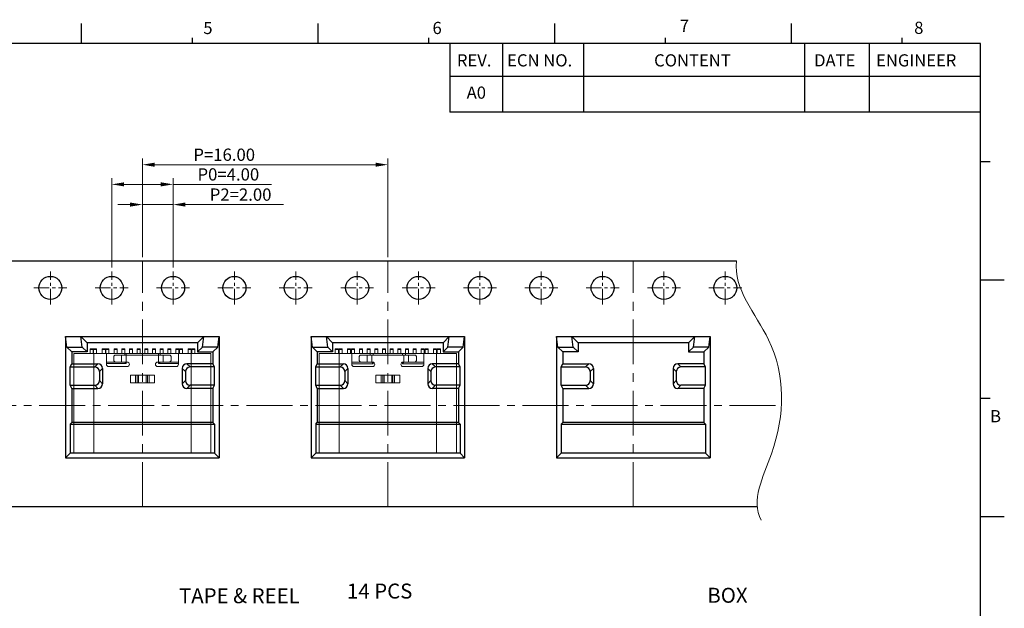
# Model space of a CAD drawing. Units: millimetres. Extents: x -1424 to 93, y -741 to -320.
# Drawn here: x -1268 to -1236, y -716 to -697 of the extents above; entities that cross this region are included whole.
import ezdxf

# ---------------------------------------------------------------- set-up
doc = ezdxf.new("R2010")
doc.units = ezdxf.units.MM
doc.header["$LTSCALE"] = 2
doc.linetypes.add('CENTER', pattern=[2, 1.25, -0.25, 0.25, -0.25])
doc.linetypes.add('CENTER2', pattern=[1.125, 0.75, -0.125, 0.125, -0.125])
doc.layers.get('0').update_dxf_attribs({"linetype": 'CONTINUOUS'})
doc.layers.get('Defpoints').update_dxf_attribs({"linetype": 'CONTINUOUS'})
doc.layers.add('CEN', color=1, linetype='CENTER', lineweight=9)
doc.layers.add('DIM', color=3, linetype='CONTINUOUS', lineweight=9)
doc.layers.add('Text', color=2, linetype='CONTINUOUS')
doc.styles.add('CH2', font='txt')
doc.styles.add('ROMANS', font='simplex.shx', dxfattribs={"oblique": 10, "bigfont": 'chineset.shx'})
doc.styles.add('SIMPLEX', font='SIMPLEX')
doc.dimstyles.new('DX0.20', dxfattribs={"dimscale": 0.2, "dimtxt": 2, "dimasz": 2, "dimexe": 1, "dimexo": 0.65, "dimtad": 1, "dimzin": 1, "dimdsep": 46, "dimtxsty": 'ROMANS', "dimcen": 0.5, "dimclrd": 3, "dimclre": 3, "dimclrt": 3, "dimadec": 1, "dimazin": 0, "dimtfac": 1, "dimtmove": 0, "dimatfit": 3, "dimfxl": 0, "dimlwd": -1, "dimlwe": -1, "dimarcsym": 0})

# ---------------------------------------------------------------- blocks, each defined once
blk = doc.blocks.new('*D62')
at = {"layer": 'Defpoints', "color": 0}
for p in [(-1262.809, -702.224), (-1264.809, -705.057), (-1262.809, -705.057)]:
    blk.add_point(p, dxfattribs=at)
at = {"layer": 'DIM', "color": 3}
for p, q in [((-1264.809, -704.927), (-1264.809, -702.024)), ((-1262.809, -704.927), (-1262.809, -702.024)), ((-1264.409, -702.224), (-1263.209, -702.224)), ((-1262.809, -702.224), (-1259.606, -702.224))]:
    blk.add_line(p, q, dxfattribs=at)
for points in [[(-1264.409, -702.157), (-1264.409, -702.29), (-1264.809, -702.224)], [(-1263.209, -702.29), (-1263.209, -702.157), (-1262.809, -702.224)]]:
    blk.add_solid(points, dxfattribs=at)
at = {"layer": 'DIM', "color": 3, "insert": (-1261.008, -701.899), "char_height": 0.4, "attachment_point": 5, "style": 'SIMPLEX'}
blk.add_mtext('P0{\\Fromans,chineset|c134;=4.00}', dxfattribs=at)
blk = doc.blocks.new('*D63')
at = {"layer": 'Defpoints', "color": 0}
for p in [(-1262.809, -702.882), (-1263.809, -704.72), (-1262.809, -705.057)]:
    blk.add_point(p, dxfattribs=at)
at = {"layer": 'DIM', "color": 3}
for p, q in [((-1263.809, -704.59), (-1263.809, -702.682)), ((-1262.809, -704.927), (-1262.809, -702.682)), ((-1264.209, -702.882), (-1264.609, -702.882)), ((-1263.809, -702.882), (-1262.809, -702.882)), ((-1262.409, -702.882), (-1259.206, -702.882))]:
    blk.add_line(p, q, dxfattribs=at)
for points in [[(-1264.209, -702.949), (-1264.209, -702.815), (-1263.809, -702.882)], [(-1262.409, -702.815), (-1262.409, -702.949), (-1262.809, -702.882)]]:
    blk.add_solid(points, dxfattribs=at)
at = {"layer": 'DIM', "color": 3, "insert": (-1260.608, -702.557), "char_height": 0.4, "attachment_point": 5, "style": 'SIMPLEX'}
blk.add_mtext('P2{\\Fromans,chineset|c134;=2.00}', dxfattribs=at)
blk = doc.blocks.new('*D64')
at = {"layer": 'Defpoints', "color": 0}
for p in [(-1263.809, -701.583), (-1263.809, -704.72), (-1255.809, -704.72)]:
    blk.add_point(p, dxfattribs=at)
at = {"layer": 'DIM', "color": 3}
for p, q in [((-1263.809, -704.59), (-1263.809, -701.383)), ((-1255.809, -704.59), (-1255.809, -701.383)), ((-1256.209, -701.583), (-1263.409, -701.583))]:
    blk.add_line(p, q, dxfattribs=at)
for points in [[(-1263.409, -701.517), (-1263.409, -701.65), (-1263.809, -701.583)], [(-1256.209, -701.65), (-1256.209, -701.517), (-1255.809, -701.583)]]:
    blk.add_solid(points, dxfattribs=at)
at = {"layer": 'DIM', "color": 3, "insert": (-1261.143, -701.258), "char_height": 0.4, "attachment_point": 5, "style": 'SIMPLEX'}
blk.add_mtext('P{\\Fromans,chineset|c134;=16.00}', dxfattribs=at)

msp = doc.modelspace()

# ---------------------------------------------------------------- linework, layer by layer
for p, q in [((-1265.7898, -697.6358), (-1265.7898, -696.9881)), ((-1265.7898, -697.6358), (-1265.7898, -696.9881)), ((-1258.0784, -697.6358), (-1258.0784, -696.9881)), ((-1250.3669, -697.6358), (-1250.3669, -696.9881)), ((-1242.6555, -697.6358), (-1242.6555, -696.9881)), ((-1236.4866, -697.634), (-1296.6358, -697.634)), ((-1262.1799, -697.6358), (-1262.1799, -697.4508)), ((-1254.4684, -697.6358), (-1254.4684, -697.4508)), ((-1253.7846, -697.634), (-1253.7846, -699.8688)), ((-1252.0732, -697.634), (-1252.0732, -699.8688)), ((-1249.4296, -697.634), (-1249.4296, -699.8688)), ((-1246.757, -697.6358), (-1246.757, -697.4508)), ((-1242.2122, -699.8688), (-1242.2122, -697.634)), ((-1240.1113, -699.8688), (-1240.1113, -697.634)), ((-1239.0455, -697.6358), (-1239.0455, -697.4508)), ((-1236.4866, -700.0197), (-1236.4866, -697.634)), ((-1236.4866, -739.5843), (-1236.4866, -697.634)), ((-1236.4866, -698.7053), (-1253.7846, -698.7053)), ((-1236.4866, -699.8688), (-1253.7846, -699.8688)), ((-1236.1779, -701.4916), (-1236.4864, -701.4916)), ((-1268.8092, -704.7198), (-1244.4449, -704.7198)), ((-1235.7156, -705.3473), (-1236.4868, -705.3473)), ((-1266.3126, -707.179), (-1266.3126, -711.1366)), ((-1266.3126, -707.179), (-1261.3058, -707.179)), ((-1266.2689, -707.5228), (-1266.3126, -707.179)), ((-1265.6092, -707.3824), (-1265.8126, -707.179)), ((-1265.7689, -707.5228), (-1265.8126, -707.179)), ((-1262.0092, -707.3824), (-1261.8058, -707.179)), ((-1261.8495, -707.5228), (-1261.8058, -707.179)), ((-1261.3495, -707.5228), (-1261.3058, -707.179)), ((-1261.3058, -707.179), (-1261.3058, -711.1366)), ((-1258.3126, -707.179), (-1258.3126, -711.1366)), ((-1258.3126, -707.179), (-1253.3058, -707.179)), ((-1258.2689, -707.5228), (-1258.3126, -707.179)), ((-1257.6092, -707.3824), (-1257.8126, -707.179)), ((-1257.7689, -707.5228), (-1257.8126, -707.179)), ((-1254.0092, -707.3824), (-1253.8058, -707.179)), ((-1253.8495, -707.5228), (-1253.8058, -707.179)), ((-1253.3495, -707.5228), (-1253.3058, -707.179)), ((-1253.3058, -707.179), (-1253.3058, -711.1366)), ((-1250.3126, -707.179), (-1250.3126, -711.1366)), ((-1250.3126, -707.179), (-1245.3058, -707.179)), ((-1250.2689, -707.5228), (-1250.3126, -707.179)), ((-1249.6092, -707.3824), (-1249.8126, -707.179)), ((-1249.7689, -707.5228), (-1249.8126, -707.179)), ((-1246.0092, -707.3824), (-1245.8058, -707.179)), ((-1245.8495, -707.5228), (-1245.8058, -707.179)), ((-1245.3495, -707.5228), (-1245.3058, -707.179)), ((-1245.3058, -707.179), (-1245.3058, -711.1366)), ((-1266.2689, -707.5228), (-1265.7689, -707.5228)), ((-1266.1092, -707.6824), (-1266.2689, -707.5228)), ((-1265.6092, -707.6824), (-1265.7689, -707.5228)), ((-1262.0092, -707.3824), (-1265.6092, -707.3824)), ((-1265.6092, -707.3824), (-1265.6092, -707.6824)), ((-1262.0092, -707.3824), (-1262.0092, -707.6824)), ((-1262.0092, -707.6824), (-1261.8495, -707.5228)), ((-1261.3495, -707.5228), (-1261.8495, -707.5228)), ((-1261.5092, -707.6824), (-1261.3495, -707.5228)), ((-1258.2689, -707.5228), (-1257.7689, -707.5228)), ((-1258.1092, -707.6824), (-1258.2689, -707.5228)), ((-1257.6092, -707.6824), (-1257.7689, -707.5228)), ((-1254.0092, -707.3824), (-1257.6092, -707.3824)), ((-1257.6092, -707.3824), (-1257.6092, -707.6824)), ((-1254.0092, -707.3824), (-1254.0092, -707.6824)), ((-1254.0092, -707.6824), (-1253.8495, -707.5228)), ((-1253.3495, -707.5228), (-1253.8495, -707.5228)), ((-1253.5092, -707.6824), (-1253.3495, -707.5228)), ((-1250.2689, -707.5228), (-1249.7689, -707.5228)), ((-1250.1092, -707.6824), (-1250.2689, -707.5228)), ((-1249.6092, -707.6824), (-1249.7689, -707.5228)), ((-1246.0092, -707.3824), (-1249.6092, -707.3824)), ((-1249.6092, -707.3824), (-1249.6092, -707.6824)), ((-1246.0092, -707.3824), (-1246.0092, -707.6824)), ((-1246.0092, -707.6824), (-1245.8495, -707.5228)), ((-1245.3495, -707.5228), (-1245.8495, -707.5228)), ((-1245.5092, -707.6824), (-1245.3495, -707.5228)), ((-1266.1092, -707.6824), (-1266.1092, -708.0706)), ((-1265.6092, -707.6824), (-1266.1092, -707.6824)), ((-1262.0092, -707.6824), (-1261.5092, -707.6824)), ((-1261.5092, -707.6824), (-1261.5092, -708.0706)), ((-1258.1092, -707.6824), (-1258.1092, -708.0706)), ((-1257.6092, -707.6824), (-1258.1092, -707.6824)), ((-1254.0092, -707.6824), (-1253.5092, -707.6824)), ((-1253.5092, -707.6824), (-1253.5092, -708.0706)), ((-1250.1092, -707.6824), (-1250.1092, -708.0706)), ((-1249.6092, -707.6824), (-1250.1092, -707.6824)), ((-1246.0092, -707.6824), (-1245.5092, -707.6824)), ((-1245.5092, -707.6824), (-1245.5092, -708.0706)), ((-1266.1617, -708.1731), (-1266.1092, -708.0706)), ((-1266.1617, -708.7681), (-1266.1617, -708.1731)), ((-1266.1617, -708.1731), (-1265.3617, -708.1731)), ((-1266.1092, -708.0706), (-1265.2592, -708.0706)), ((-1265.3617, -708.1731), (-1265.2592, -708.0706)), ((-1265.1092, -708.2206), (-1265.2117, -708.3231)), ((-1265.1092, -708.2206), (-1265.1092, -708.7206)), ((-1262.5092, -708.2206), (-1262.5092, -708.7206)), ((-1262.5092, -708.2206), (-1262.4067, -708.3231)), ((-1261.5092, -708.0706), (-1262.3592, -708.0706)), ((-1262.2567, -708.1731), (-1262.3592, -708.0706)), ((-1261.4567, -708.1731), (-1262.2567, -708.1731)), ((-1261.4567, -708.1731), (-1261.5092, -708.0706)), ((-1261.4567, -708.7681), (-1261.4567, -708.1731)), ((-1258.1617, -708.1731), (-1258.1092, -708.0706)), ((-1258.1617, -708.7681), (-1258.1617, -708.1731)), ((-1258.1617, -708.1731), (-1257.3617, -708.1731)), ((-1258.1092, -708.0706), (-1257.2592, -708.0706)), ((-1257.3617, -708.1731), (-1257.2592, -708.0706)), ((-1257.1092, -708.2206), (-1257.2117, -708.3231)), ((-1257.1092, -708.2206), (-1257.1092, -708.7206)), ((-1254.5092, -708.2206), (-1254.5092, -708.7206)), ((-1254.5092, -708.2206), (-1254.4067, -708.3231)), ((-1253.5092, -708.0706), (-1254.3592, -708.0706)), ((-1254.2567, -708.1731), (-1254.3592, -708.0706)), ((-1253.4567, -708.1731), (-1254.2567, -708.1731)), ((-1253.4567, -708.1731), (-1253.5092, -708.0706)), ((-1253.4567, -708.7681), (-1253.4567, -708.1731)), ((-1250.1617, -708.1731), (-1250.1092, -708.0706)), ((-1250.1617, -708.7681), (-1250.1617, -708.1731)), ((-1250.1617, -708.1731), (-1249.3617, -708.1731)), ((-1250.1092, -708.0706), (-1249.2592, -708.0706)), ((-1249.3617, -708.1731), (-1249.2592, -708.0706)), ((-1249.1092, -708.2206), (-1249.2117, -708.3231)), ((-1249.1092, -708.2206), (-1249.1092, -708.7206)), ((-1246.5092, -708.2206), (-1246.5092, -708.7206)), ((-1246.5092, -708.2206), (-1246.4067, -708.3231)), ((-1245.5092, -708.0706), (-1246.3592, -708.0706)), ((-1246.2567, -708.1731), (-1246.3592, -708.0706)), ((-1245.4567, -708.1731), (-1246.2567, -708.1731)), ((-1245.4567, -708.1731), (-1245.5092, -708.0706)), ((-1245.4567, -708.7681), (-1245.4567, -708.1731)), ((-1265.2117, -708.3231), (-1265.2117, -708.6181)), ((-1265.1092, -708.7206), (-1265.2117, -708.6181)), ((-1262.5092, -708.7206), (-1262.4067, -708.6181)), ((-1262.4067, -708.3231), (-1262.4067, -708.6181)), ((-1257.2117, -708.3231), (-1257.2117, -708.6181)), ((-1257.1092, -708.7206), (-1257.2117, -708.6181)), ((-1254.5092, -708.7206), (-1254.4067, -708.6181)), ((-1254.4067, -708.3231), (-1254.4067, -708.6181)), ((-1249.2117, -708.3231), (-1249.2117, -708.6181)), ((-1249.1092, -708.7206), (-1249.2117, -708.6181)), ((-1246.5092, -708.7206), (-1246.4067, -708.6181)), ((-1246.4067, -708.3231), (-1246.4067, -708.6181)), ((-1266.1092, -708.8706), (-1266.1617, -708.7681)), ((-1266.1617, -708.7681), (-1265.3617, -708.7681)), ((-1266.1092, -708.8706), (-1266.1092, -709.9857)), ((-1266.1092, -708.8706), (-1265.2592, -708.8706)), ((-1265.3617, -708.7681), (-1265.2592, -708.8706)), ((-1262.2567, -708.7681), (-1262.3592, -708.8706)), ((-1261.5092, -708.8706), (-1262.3592, -708.8706)), ((-1261.4567, -708.7681), (-1262.2567, -708.7681)), ((-1261.5092, -708.8706), (-1261.4567, -708.7681)), ((-1261.5092, -708.8706), (-1261.5092, -709.9857)), ((-1258.1092, -708.8706), (-1258.1617, -708.7681)), ((-1258.1617, -708.7681), (-1257.3617, -708.7681)), ((-1258.1092, -708.8706), (-1258.1092, -709.9857)), ((-1258.1092, -708.8706), (-1257.2592, -708.8706)), ((-1257.3617, -708.7681), (-1257.2592, -708.8706)), ((-1254.2567, -708.7681), (-1254.3592, -708.8706)), ((-1253.5092, -708.8706), (-1254.3592, -708.8706)), ((-1253.4567, -708.7681), (-1254.2567, -708.7681)), ((-1253.5092, -708.8706), (-1253.4567, -708.7681)), ((-1253.5092, -708.8706), (-1253.5092, -709.9857)), ((-1250.1092, -708.8706), (-1250.1617, -708.7681)), ((-1250.1617, -708.7681), (-1249.3617, -708.7681)), ((-1250.1092, -708.8706), (-1250.1092, -709.9857)), ((-1250.1092, -708.8706), (-1249.2592, -708.8706)), ((-1249.3617, -708.7681), (-1249.2592, -708.8706)), ((-1246.2567, -708.7681), (-1246.3592, -708.8706)), ((-1245.5092, -708.8706), (-1246.3592, -708.8706)), ((-1245.4567, -708.7681), (-1246.2567, -708.7681)), ((-1245.5092, -708.8706), (-1245.4567, -708.7681)), ((-1245.5092, -708.8706), (-1245.5092, -709.9857)), ((-1236.1779, -709.203), (-1236.4864, -709.203)), ((-1266.1617, -710.0366), (-1266.1092, -709.9857)), ((-1266.1617, -710.0366), (-1261.4567, -710.0366)), ((-1266.1617, -710.0366), (-1266.1617, -710.9857)), ((-1261.5092, -709.9857), (-1266.1092, -709.9857)), ((-1261.4567, -710.0366), (-1261.5092, -709.9857)), ((-1261.4567, -710.0366), (-1261.4567, -710.9857)), ((-1258.1617, -710.0366), (-1258.1092, -709.9857)), ((-1258.1617, -710.0366), (-1253.4567, -710.0366)), ((-1258.1617, -710.0366), (-1258.1617, -710.9857)), ((-1253.5092, -709.9857), (-1258.1092, -709.9857)), ((-1253.4567, -710.0366), (-1253.5092, -709.9857)), ((-1253.4567, -710.0366), (-1253.4567, -710.9857)), ((-1250.1617, -710.0366), (-1250.1092, -709.9857)), ((-1250.1617, -710.0366), (-1245.4567, -710.0366)), ((-1250.1617, -710.0366), (-1250.1617, -710.9857)), ((-1245.5092, -709.9857), (-1250.1092, -709.9857)), ((-1245.4567, -710.0366), (-1245.5092, -709.9857)), ((-1245.4567, -710.0366), (-1245.4567, -710.9857)), ((-1266.3126, -711.1366), (-1266.1617, -710.9857)), ((-1266.3126, -711.1366), (-1261.3058, -711.1366)), ((-1261.4567, -710.9857), (-1266.1617, -710.9857)), ((-1261.3058, -711.1366), (-1261.4567, -710.9857)), ((-1258.3126, -711.1366), (-1258.1617, -710.9857)), ((-1258.3126, -711.1366), (-1253.3058, -711.1366)), ((-1253.4567, -710.9857), (-1258.1617, -710.9857)), ((-1253.3058, -711.1366), (-1253.4567, -710.9857)), ((-1250.3126, -711.1366), (-1250.1617, -710.9857)), ((-1250.3126, -711.1366), (-1245.3058, -711.1366)), ((-1245.4567, -710.9857), (-1250.1617, -710.9857)), ((-1245.3058, -711.1366), (-1245.4567, -710.9857)), ((-1268.8092, -712.7198), (-1243.7707, -712.7198)), ((-1235.7156, -713.0587), (-1236.4868, -713.0587))]:
    msp.add_line(p, q)
at = {"color": 7, "linetype": 'Continuous', "lineweight": 15}
for p, q in [((-1265.5167, -707.5857), (-1265.4167, -707.5857)), ((-1265.5167, -707.5857), (-1265.5167, -707.6057)), ((-1265.5167, -707.6057), (-1265.4167, -707.6057)), ((-1265.5167, -707.6057), (-1265.5167, -707.7357)), ((-1265.4167, -707.5857), (-1265.4167, -707.6057)), ((-1265.4167, -707.6057), (-1265.4167, -707.7357)), ((-1265.3017, -707.5857), (-1265.4017, -707.5857)), ((-1265.4017, -707.6057), (-1265.4017, -707.5857)), ((-1265.3017, -707.6057), (-1265.4017, -707.6057)), ((-1265.4017, -707.7357), (-1265.4017, -707.6057)), ((-1265.3017, -707.5857), (-1265.3017, -707.6057)), ((-1265.3017, -707.6057), (-1265.3017, -707.7357)), ((-1265.1167, -707.5857), (-1265.0167, -707.5857)), ((-1265.1167, -707.6057), (-1265.1167, -707.5857)), ((-1265.0167, -707.6057), (-1265.1167, -707.6057)), ((-1265.1167, -707.7357), (-1265.1167, -707.6057)), ((-1265.0167, -707.5857), (-1265.0167, -707.6057)), ((-1265.0167, -707.6057), (-1265.0167, -707.7357)), ((-1265.0017, -707.5857), (-1264.9017, -707.5857)), ((-1265.0017, -707.6057), (-1265.0017, -707.5857)), ((-1264.9017, -707.6057), (-1265.0017, -707.6057)), ((-1265.0017, -707.7357), (-1265.0017, -707.6057)), ((-1264.9017, -707.5857), (-1264.9017, -707.6057)), ((-1264.9017, -707.6057), (-1264.9017, -707.7357)), ((-1264.7342, -707.5857), (-1264.6342, -707.5857)), ((-1264.7342, -707.6057), (-1264.7342, -707.5857)), ((-1264.7342, -707.6057), (-1264.6342, -707.6057)), ((-1264.7342, -707.7357), (-1264.7342, -707.6057)), ((-1264.6342, -707.5857), (-1264.6342, -707.6057)), ((-1264.6342, -707.6057), (-1264.6342, -707.7357)), ((-1264.4842, -707.5857), (-1264.3842, -707.5857)), ((-1264.4842, -707.6057), (-1264.4842, -707.5857)), ((-1264.3842, -707.6057), (-1264.4842, -707.6057)), ((-1264.4842, -707.7357), (-1264.4842, -707.6057)), ((-1264.3842, -707.5857), (-1264.3842, -707.6057)), ((-1264.3842, -707.7357), (-1264.3842, -707.6057)), ((-1264.2342, -707.5857), (-1264.1342, -707.5857)), ((-1264.2342, -707.6057), (-1264.2342, -707.5857)), ((-1264.2342, -707.6057), (-1264.1342, -707.6057)), ((-1264.2342, -707.7357), (-1264.2342, -707.6057)), ((-1264.1342, -707.5857), (-1264.1342, -707.6057)), ((-1264.1342, -707.6057), (-1264.1342, -707.7357)), ((-1263.9842, -707.5857), (-1263.8842, -707.5857)), ((-1263.9842, -707.6057), (-1263.9842, -707.5857)), ((-1263.9842, -707.6057), (-1263.8842, -707.6057)), ((-1263.9842, -707.7357), (-1263.9842, -707.6057)), ((-1263.8842, -707.5857), (-1263.8842, -707.6057)), ((-1263.8842, -707.6057), (-1263.8842, -707.7357)), ((-1263.7342, -707.5857), (-1263.6342, -707.5857)), ((-1263.7342, -707.6057), (-1263.7342, -707.5857)), ((-1263.7342, -707.6057), (-1263.6342, -707.6057)), ((-1263.7342, -707.7357), (-1263.7342, -707.6057)), ((-1263.6342, -707.5857), (-1263.6342, -707.6057)), ((-1263.6342, -707.6057), (-1263.6342, -707.7357)), ((-1263.3842, -707.5857), (-1263.4842, -707.5857)), ((-1263.4842, -707.6057), (-1263.4842, -707.5857)), ((-1263.3842, -707.6057), (-1263.4842, -707.6057)), ((-1263.4842, -707.7357), (-1263.4842, -707.6057)), ((-1263.3842, -707.5857), (-1263.3842, -707.6057)), ((-1263.3842, -707.6057), (-1263.3842, -707.7357)), ((-1263.2342, -707.5857), (-1263.1342, -707.5857)), ((-1263.2342, -707.6057), (-1263.2342, -707.5857)), ((-1263.2342, -707.6057), (-1263.1342, -707.6057)), ((-1263.2342, -707.7357), (-1263.2342, -707.6057)), ((-1263.1342, -707.5857), (-1263.1342, -707.6057)), ((-1263.1342, -707.6057), (-1263.1342, -707.7357)), ((-1262.9842, -707.5857), (-1262.8842, -707.5857)), ((-1262.9842, -707.6057), (-1262.9842, -707.5857)), ((-1262.9842, -707.6057), (-1262.8842, -707.6057)), ((-1262.9842, -707.7357), (-1262.9842, -707.6057)), ((-1262.8842, -707.5857), (-1262.8842, -707.6057)), ((-1262.8842, -707.6057), (-1262.8842, -707.7357)), ((-1262.7167, -707.5857), (-1262.6167, -707.5857)), ((-1262.7167, -707.6057), (-1262.7167, -707.5857)), ((-1262.6167, -707.6057), (-1262.7167, -707.6057)), ((-1262.7167, -707.7357), (-1262.7167, -707.6057)), ((-1262.6167, -707.5857), (-1262.6167, -707.6057)), ((-1262.6167, -707.6057), (-1262.6167, -707.7357)), ((-1262.6017, -707.5857), (-1262.5017, -707.5857)), ((-1262.6017, -707.6057), (-1262.6017, -707.5857)), ((-1262.5017, -707.6057), (-1262.6017, -707.6057)), ((-1262.6017, -707.7357), (-1262.6017, -707.6057)), ((-1262.5017, -707.5857), (-1262.5017, -707.6057)), ((-1262.5017, -707.6057), (-1262.5017, -707.7357)), ((-1262.2167, -707.5857), (-1262.3167, -707.5857)), ((-1262.3167, -707.6057), (-1262.3167, -707.5857)), ((-1262.2167, -707.6057), (-1262.3167, -707.6057)), ((-1262.3167, -707.7357), (-1262.3167, -707.6057)), ((-1262.2167, -707.5857), (-1262.2167, -707.6057)), ((-1262.2167, -707.6057), (-1262.2167, -707.7357)), ((-1262.2017, -707.5857), (-1262.1017, -707.5857)), ((-1262.2017, -707.6057), (-1262.2017, -707.5857)), ((-1262.2017, -707.6057), (-1262.1017, -707.6057)), ((-1262.2017, -707.7357), (-1262.2017, -707.6057)), ((-1262.1017, -707.5857), (-1262.1017, -707.6057)), ((-1262.1017, -707.6057), (-1262.1017, -707.7357)), ((-1257.4217, -707.5857), (-1257.5217, -707.5857)), ((-1257.5217, -707.5857), (-1257.5217, -707.6007)), ((-1257.4217, -707.6007), (-1257.5217, -707.6007)), ((-1257.5217, -707.7357), (-1257.5217, -707.6007)), ((-1257.4217, -707.5857), (-1257.4217, -707.6007)), ((-1257.4217, -707.7357), (-1257.4217, -707.6007)), ((-1257.3967, -707.5857), (-1257.2967, -707.5857)), ((-1257.3967, -707.5857), (-1257.3967, -707.6007)), ((-1257.3967, -707.6007), (-1257.2967, -707.6007)), ((-1257.3967, -707.7357), (-1257.3967, -707.6007)), ((-1257.2967, -707.5857), (-1257.2967, -707.6007)), ((-1257.2967, -707.7357), (-1257.2967, -707.6007)), ((-1257.0217, -707.5857), (-1257.1217, -707.5857)), ((-1257.1217, -707.5857), (-1257.1217, -707.6007)), ((-1257.0217, -707.6007), (-1257.1217, -707.6007)), ((-1257.1217, -707.7357), (-1257.1217, -707.6007)), ((-1257.0217, -707.6007), (-1257.0217, -707.5857)), ((-1257.0217, -707.6007), (-1257.0217, -707.7357)), ((-1256.9967, -707.5857), (-1256.8967, -707.5857)), ((-1256.9967, -707.5857), (-1256.9967, -707.6007)), ((-1256.9967, -707.6007), (-1256.8967, -707.6007)), ((-1256.9967, -707.7357), (-1256.9967, -707.6007)), ((-1256.8967, -707.5857), (-1256.8967, -707.6007)), ((-1256.8967, -707.7357), (-1256.8967, -707.6007)), ((-1256.7342, -707.5857), (-1256.6342, -707.5857)), ((-1256.7342, -707.5857), (-1256.7342, -707.6007)), ((-1256.7342, -707.6007), (-1256.6342, -707.6007)), ((-1256.7342, -707.6007), (-1256.7342, -707.7357)), ((-1256.6342, -707.5857), (-1256.6342, -707.6007)), ((-1256.6342, -707.7357), (-1256.6342, -707.6007)), ((-1256.3842, -707.5857), (-1256.4842, -707.5857)), ((-1256.4842, -707.5857), (-1256.4842, -707.6007)), ((-1256.4842, -707.6007), (-1256.3842, -707.6007)), ((-1256.4842, -707.6007), (-1256.4842, -707.7357)), ((-1256.3842, -707.5857), (-1256.3842, -707.6007)), ((-1256.3842, -707.7357), (-1256.3842, -707.6007)), ((-1256.2342, -707.5857), (-1256.1342, -707.5857)), ((-1256.2342, -707.5857), (-1256.2342, -707.6007)), ((-1256.2342, -707.6007), (-1256.1342, -707.6007)), ((-1256.2342, -707.7357), (-1256.2342, -707.6007)), ((-1256.1342, -707.5857), (-1256.1342, -707.6007)), ((-1256.1342, -707.7357), (-1256.1342, -707.6007)), ((-1255.8842, -707.5857), (-1255.9842, -707.5857)), ((-1255.9842, -707.5857), (-1255.9842, -707.6007)), ((-1255.8842, -707.6007), (-1255.9842, -707.6007)), ((-1255.9842, -707.7357), (-1255.9842, -707.6007)), ((-1255.8842, -707.5857), (-1255.8842, -707.6007)), ((-1255.8842, -707.7357), (-1255.8842, -707.6007)), ((-1255.6342, -707.5857), (-1255.7342, -707.5857)), ((-1255.7342, -707.5857), (-1255.7342, -707.6007)), ((-1255.7342, -707.6007), (-1255.6342, -707.6007)), ((-1255.7342, -707.6007), (-1255.7342, -707.7357)), ((-1255.6342, -707.5857), (-1255.6342, -707.6007)), ((-1255.6342, -707.7357), (-1255.6342, -707.6007)), ((-1255.4842, -707.5857), (-1255.3842, -707.5857)), ((-1255.4842, -707.5857), (-1255.4842, -707.6007)), ((-1255.4842, -707.6007), (-1255.3842, -707.6007)), ((-1255.4842, -707.7357), (-1255.4842, -707.6007)), ((-1255.3842, -707.5857), (-1255.3842, -707.6007)), ((-1255.3842, -707.7357), (-1255.3842, -707.6007)), ((-1255.1342, -707.5857), (-1255.2342, -707.5857)), ((-1255.2342, -707.5857), (-1255.2342, -707.6007)), ((-1255.1342, -707.6007), (-1255.2342, -707.6007)), ((-1255.2342, -707.7357), (-1255.2342, -707.6007)), ((-1255.1342, -707.5857), (-1255.1342, -707.6007)), ((-1255.1342, -707.7357), (-1255.1342, -707.6007)), ((-1254.9842, -707.5857), (-1254.8842, -707.5857)), ((-1254.9842, -707.5857), (-1254.9842, -707.6007)), ((-1254.9842, -707.6007), (-1254.8842, -707.6007)), ((-1254.9842, -707.7357), (-1254.9842, -707.6007)), ((-1254.8842, -707.5857), (-1254.8842, -707.6007)), ((-1254.8842, -707.7357), (-1254.8842, -707.6007)), ((-1254.7217, -707.5857), (-1254.6217, -707.5857)), ((-1254.7217, -707.5857), (-1254.7217, -707.6007)), ((-1254.7217, -707.6007), (-1254.6217, -707.6007)), ((-1254.7217, -707.7357), (-1254.7217, -707.6007)), ((-1254.6217, -707.5857), (-1254.6217, -707.6007)), ((-1254.6217, -707.7357), (-1254.6217, -707.6007)), ((-1254.4967, -707.5857), (-1254.5967, -707.5857)), ((-1254.5967, -707.5857), (-1254.5967, -707.6007)), ((-1254.4967, -707.6007), (-1254.5967, -707.6007)), ((-1254.5967, -707.7357), (-1254.5967, -707.6007)), ((-1254.4967, -707.6007), (-1254.4967, -707.5857)), ((-1254.4967, -707.6007), (-1254.4967, -707.7357)), ((-1254.3217, -707.5857), (-1254.2217, -707.5857)), ((-1254.3217, -707.5857), (-1254.3217, -707.6007)), ((-1254.3217, -707.6007), (-1254.2217, -707.6007)), ((-1254.3217, -707.7357), (-1254.3217, -707.6007)), ((-1254.2217, -707.6007), (-1254.2217, -707.5857)), ((-1254.2217, -707.6007), (-1254.2217, -707.7357)), ((-1254.0967, -707.5857), (-1254.1967, -707.5857)), ((-1254.1967, -707.5857), (-1254.1967, -707.6007)), ((-1254.0967, -707.6007), (-1254.1967, -707.6007)), ((-1254.1967, -707.7357), (-1254.1967, -707.6007)), ((-1254.0967, -707.6007), (-1254.0967, -707.5857)), ((-1254.0967, -707.6007), (-1254.0967, -707.7357)), ((-1266.0442, -707.7357), (-1266.0442, -710.9857)), ((-1266.0442, -707.7357), (-1265.3942, -707.7357)), ((-1265.3942, -707.7357), (-1265.3942, -710.9857)), ((-1265.3942, -707.7357), (-1264.9842, -707.7357)), ((-1264.9842, -707.7357), (-1264.9842, -708.0857)), ((-1264.3842, -707.7357), (-1264.9842, -707.7357)), ((-1264.7451, -707.9357), (-1264.7451, -707.8607)), ((-1264.4874, -707.7857), (-1264.6969, -707.7857)), ((-1264.4874, -708.0107), (-1264.4874, -707.7857)), ((-1264.3342, -707.7857), (-1264.4874, -707.7857)), ((-1264.3842, -707.7857), (-1264.3842, -707.7357)), ((-1264.3842, -707.7357), (-1264.3342, -707.7357)), ((-1264.3342, -707.7357), (-1264.3342, -707.7857)), ((-1263.2842, -707.7357), (-1264.3342, -707.7357)), ((-1264.3342, -708.0107), (-1264.3342, -707.7857)), ((-1264.3342, -707.7857), (-1263.2842, -707.7857)), ((-1263.2842, -707.7857), (-1263.2842, -707.7357)), ((-1263.2342, -707.7357), (-1263.2842, -707.7357)), ((-1263.2842, -708.0107), (-1263.2842, -707.7857)), ((-1263.2842, -707.7857), (-1263.131, -707.7857)), ((-1263.2342, -707.7357), (-1263.2342, -707.7857)), ((-1262.6342, -707.7357), (-1263.2342, -707.7357)), ((-1263.131, -708.0107), (-1263.131, -707.7857)), ((-1263.131, -707.7857), (-1262.9215, -707.7857)), ((-1262.8733, -707.9357), (-1262.8733, -707.8607)), ((-1262.6342, -708.0857), (-1262.6342, -707.7357)), ((-1262.6342, -707.7357), (-1262.2242, -707.7357)), ((-1262.2242, -707.7357), (-1262.2242, -710.9857)), ((-1262.2242, -707.7357), (-1261.5742, -707.7357)), ((-1261.5742, -707.7357), (-1261.5742, -710.9857)), ((-1258.0442, -707.7357), (-1258.0442, -710.9857)), ((-1258.0442, -707.7357), (-1257.3942, -707.7357)), ((-1257.3942, -707.7357), (-1257.3942, -710.9857)), ((-1257.3942, -707.7357), (-1256.9842, -707.7357)), ((-1256.9842, -707.7357), (-1256.9842, -708.0857)), ((-1256.9842, -707.7357), (-1256.3842, -707.7357)), ((-1256.7451, -707.9357), (-1256.7451, -707.8607)), ((-1256.4874, -707.7857), (-1256.6969, -707.7857)), ((-1256.4874, -708.0107), (-1256.4874, -707.7857)), ((-1256.3342, -707.7857), (-1256.4874, -707.7857)), ((-1256.3842, -707.7357), (-1256.3842, -707.7857)), ((-1256.3842, -707.7357), (-1256.2842, -707.7357)), ((-1256.3342, -708.0107), (-1256.3342, -707.7857)), ((-1256.3342, -707.7857), (-1255.2842, -707.7857)), ((-1256.2842, -707.7357), (-1256.2842, -707.7857)), ((-1256.2842, -707.7357), (-1255.3342, -707.7357)), ((-1255.3342, -707.7357), (-1255.3342, -707.7857)), ((-1255.3342, -707.7357), (-1255.2342, -707.7357)), ((-1255.2842, -708.0107), (-1255.2842, -707.7857)), ((-1255.2842, -707.7857), (-1255.131, -707.7857)), ((-1255.2342, -707.7857), (-1255.2342, -707.7357)), ((-1255.2342, -707.7357), (-1254.6342, -707.7357)), ((-1255.131, -708.0107), (-1255.131, -707.7857)), ((-1255.131, -707.7857), (-1254.9215, -707.7857)), ((-1254.8733, -707.9357), (-1254.8733, -707.8607)), ((-1254.6342, -708.0857), (-1254.6342, -707.7357)), ((-1254.6342, -707.7357), (-1254.2242, -707.7357)), ((-1254.2242, -707.7357), (-1254.2242, -710.9857)), ((-1254.2242, -707.7357), (-1253.5742, -707.7357)), ((-1253.5742, -707.7357), (-1253.5742, -710.9857)), ((-1264.9842, -708.0107), (-1264.6079, -708.0107)), ((-1264.3342, -708.0607), (-1264.9842, -708.0607)), ((-1264.9092, -708.1607), (-1264.3092, -708.1607)), ((-1264.4874, -708.0107), (-1264.6079, -708.0107)), ((-1264.3342, -708.0107), (-1264.4874, -708.0107)), ((-1264.3342, -708.0607), (-1264.3842, -708.0107)), ((-1264.3092, -708.0107), (-1264.3342, -708.0107)), ((-1264.3342, -708.0107), (-1264.3342, -708.0607)), ((-1263.3092, -708.0107), (-1263.2842, -708.0107)), ((-1263.3092, -708.1607), (-1262.7092, -708.1607)), ((-1263.2842, -708.0107), (-1263.131, -708.0107)), ((-1263.2342, -708.0107), (-1263.2842, -708.0607)), ((-1263.2842, -708.0607), (-1263.2842, -708.0107)), ((-1262.6342, -708.0607), (-1263.2842, -708.0607)), ((-1263.131, -708.0107), (-1263.0105, -708.0107)), ((-1263.0105, -708.0107), (-1262.6342, -708.0107)), ((-1256.3342, -708.0207), (-1256.9842, -708.0207)), ((-1256.2842, -708.0707), (-1256.9842, -708.0707)), ((-1256.9092, -708.1607), (-1256.3092, -708.1607)), ((-1256.4874, -708.0107), (-1256.6969, -708.0107)), ((-1256.3342, -708.0107), (-1256.4874, -708.0107)), ((-1256.3842, -708.0107), (-1256.3842, -708.0207)), ((-1256.3092, -708.0107), (-1256.3342, -708.0107)), ((-1256.3342, -708.0207), (-1256.2842, -708.0707)), ((-1256.2842, -708.0149), (-1256.2842, -708.0707)), ((-1255.3342, -708.0149), (-1255.3342, -708.0707)), ((-1255.2842, -708.0207), (-1255.3342, -708.0707)), ((-1254.6342, -708.0707), (-1255.3342, -708.0707)), ((-1255.3092, -708.0107), (-1255.2842, -708.0107)), ((-1255.3092, -708.1607), (-1254.7092, -708.1607)), ((-1255.2842, -708.0107), (-1255.131, -708.0107)), ((-1254.6342, -708.0207), (-1255.2842, -708.0207)), ((-1255.2342, -708.0207), (-1255.2342, -708.0107)), ((-1255.131, -708.0107), (-1254.9215, -708.0107)), ((-1264.1992, -708.6857), (-1264.1992, -708.4357)), ((-1263.4192, -708.4357), (-1264.1992, -708.4357)), ((-1264.0309, -708.6857), (-1264.0309, -708.4357)), ((-1263.9763, -708.6857), (-1263.9763, -708.4357)), ((-1263.9342, -708.6857), (-1263.9342, -708.4357)), ((-1263.6842, -708.6857), (-1263.6842, -708.4357)), ((-1263.6421, -708.6857), (-1263.6421, -708.4357)), ((-1263.5875, -708.6857), (-1263.5875, -708.4357)), ((-1263.4192, -708.6857), (-1263.4192, -708.4357)), ((-1256.1992, -708.6857), (-1256.1992, -708.4357)), ((-1255.4192, -708.4357), (-1256.1992, -708.4357)), ((-1256.0309, -708.6857), (-1256.0309, -708.4357)), ((-1255.9763, -708.6857), (-1255.9763, -708.4357)), ((-1255.9342, -708.6857), (-1255.9342, -708.4357)), ((-1255.6842, -708.6857), (-1255.6842, -708.4357)), ((-1255.6421, -708.6857), (-1255.6421, -708.4357)), ((-1255.5875, -708.6857), (-1255.5875, -708.4357)), ((-1255.4192, -708.6857), (-1255.4192, -708.4357)), ((-1264.1992, -708.6857), (-1263.4192, -708.6857)), ((-1256.1992, -708.6857), (-1255.4192, -708.6857)), ((-1266.0442, -710.9857), (-1265.3942, -710.9857)), ((-1265.3942, -710.9857), (-1262.2242, -710.9857)), ((-1262.2242, -710.9857), (-1261.5742, -710.9857)), ((-1258.0442, -710.9857), (-1257.3942, -710.9857)), ((-1257.3942, -710.9857), (-1254.2242, -710.9857)), ((-1254.2242, -710.9857), (-1253.5742, -710.9857))]:
    msp.add_line(p, q, dxfattribs=at)
at = {"color": 7, "linetype": 'Continuous', "lineweight": 15, "flags": 128}
for points in [[(-1264.6969, -707.7857), (-1264.7063, -707.7871), (-1264.7154, -707.7914), (-1264.7237, -707.7983), (-1264.731, -707.8076), (-1264.737, -707.819), (-1264.7415, -707.832), (-1264.7442, -707.846), (-1264.7451, -707.8607)], [(-1264.7451, -707.9357), (-1264.7442, -707.9503), (-1264.7415, -707.9644), (-1264.737, -707.9773), (-1264.731, -707.9887), (-1264.7237, -707.998), (-1264.7154, -708.0049), (-1264.7063, -708.0092), (-1264.6969, -708.0107)], [(-1262.8733, -707.8607), (-1262.8742, -707.846), (-1262.877, -707.832), (-1262.8814, -707.819), (-1262.8874, -707.8076), (-1262.8947, -707.7983), (-1262.903, -707.7914), (-1262.9121, -707.7871), (-1262.9215, -707.7857)], [(-1262.9215, -708.0107), (-1262.9121, -708.0092), (-1262.903, -708.0049), (-1262.8947, -707.998), (-1262.8874, -707.9887), (-1262.8814, -707.9773), (-1262.877, -707.9644), (-1262.8742, -707.9503), (-1262.8733, -707.9357)], [(-1256.6969, -707.7857), (-1256.7063, -707.7871), (-1256.7154, -707.7914), (-1256.7237, -707.7983), (-1256.731, -707.8076), (-1256.737, -707.819), (-1256.7415, -707.832), (-1256.7442, -707.846), (-1256.7451, -707.8607)], [(-1256.7451, -707.9357), (-1256.7442, -707.9503), (-1256.7415, -707.9644), (-1256.737, -707.9773), (-1256.731, -707.9887), (-1256.7237, -707.998), (-1256.7154, -708.0049), (-1256.7063, -708.0092), (-1256.6969, -708.0107)], [(-1254.8733, -707.8607), (-1254.8742, -707.846), (-1254.877, -707.832), (-1254.8814, -707.819), (-1254.8874, -707.8076), (-1254.8947, -707.7983), (-1254.903, -707.7914), (-1254.9121, -707.7871), (-1254.9215, -707.7857)], [(-1254.9215, -708.0107), (-1254.9121, -708.0092), (-1254.903, -708.0049), (-1254.8947, -707.998), (-1254.8874, -707.9887), (-1254.8814, -707.9773), (-1254.877, -707.9644), (-1254.8742, -707.9503), (-1254.8733, -707.9357)]]:
    msp.add_lwpolyline(points, dxfattribs=at)
for centre in [(-1266.8092, -705.5948), (-1264.8092, -705.5948), (-1262.8092, -705.5948), (-1260.8092, -705.5948), (-1258.8092, -705.5948), (-1256.8092, -705.5948), (-1254.8092, -705.5948), (-1252.8092, -705.5948), (-1250.8092, -705.5948), (-1248.8092, -705.5948), (-1246.8092, -705.5948), (-1244.8092, -705.5948)]:
    msp.add_circle(centre, 0.375)
for centre, start, end in [((-1265.3617, -708.3231), 0, 90), ((-1265.2592, -708.2206), 0, 90), ((-1262.3592, -708.2206), 90, 180), ((-1262.2567, -708.3231), 90, 180), ((-1257.3617, -708.3231), 0, 90), ((-1257.2592, -708.2206), 0, 90), ((-1254.3592, -708.2206), 90, 180), ((-1254.2567, -708.3231), 90, 180), ((-1249.3617, -708.3231), 0, 90), ((-1249.2592, -708.2206), 0, 90), ((-1246.3592, -708.2206), 90, 180), ((-1246.2567, -708.3231), 90, 180), ((-1265.3617, -708.6181), 270, 0), ((-1262.2567, -708.6181), 180, 270), ((-1257.3617, -708.6181), 270, 0), ((-1254.2567, -708.6181), 180, 270), ((-1249.3617, -708.6181), 270, 0), ((-1246.2567, -708.6181), 180, 270), ((-1265.2592, -708.7206), 270, 0), ((-1262.3592, -708.7206), 180, 270), ((-1257.2592, -708.7206), 270, 0), ((-1254.3592, -708.7206), 180, 270), ((-1249.2592, -708.7206), 270, 0), ((-1246.3592, -708.7206), 180, 270)]:
    msp.add_arc(centre, 0.15, start, end)
at = {"color": 7, "linetype": 'Continuous', "lineweight": 15}
for centre, start, end in [((-1264.9092, -708.0857), 180, 270), ((-1264.3092, -708.0857), 0, 90), ((-1264.3092, -708.0857), 270, 0), ((-1263.3092, -708.0857), 90, 180), ((-1263.3092, -708.0857), 180, 270), ((-1262.7092, -708.0857), 270, 0), ((-1256.9092, -708.0857), 180, 270), ((-1256.3092, -708.0857), 0, 90), ((-1256.3092, -708.0857), 270, 0), ((-1255.3092, -708.0857), 90, 180), ((-1255.3092, -708.0857), 180, 270), ((-1254.7092, -708.0857), 270, 0)]:
    msp.add_arc(centre, 0.075, start, end, dxfattribs=at)
at = {"layer": 'CEN', "color": 1, "linetype": 'CENTER', "ltscale": 0.58}
for p, q in [((-1263.8092, -712.7198), (-1263.8092, -704.7198)), ((-1255.8092, -712.7198), (-1255.8092, -704.7198)), ((-1247.8092, -712.7198), (-1247.8092, -704.7198))]:
    msp.add_line(p, q, dxfattribs=at)
at = {"layer": 'CEN', "color": 1, "linetype": 'CENTER', "ltscale": 0.2}
for p, q in [((-1266.8092, -706.1322), (-1266.8092, -705.0574)), ((-1264.8092, -706.1322), (-1264.8092, -705.0574)), ((-1262.8092, -706.1322), (-1262.8092, -705.0574)), ((-1260.8092, -706.1322), (-1260.8092, -705.0574)), ((-1258.8092, -706.1322), (-1258.8092, -705.0574)), ((-1256.8092, -706.1322), (-1256.8092, -705.0574)), ((-1254.8092, -706.1322), (-1254.8092, -705.0574)), ((-1252.8092, -706.1322), (-1252.8092, -705.0574)), ((-1250.8092, -706.1322), (-1250.8092, -705.0574)), ((-1248.8092, -706.1322), (-1248.8092, -705.0574)), ((-1246.8092, -706.1322), (-1246.8092, -705.0574)), ((-1244.8092, -706.1322), (-1244.8092, -705.0574)), ((-1267.3466, -705.5948), (-1266.2718, -705.5948)), ((-1265.3466, -705.5948), (-1264.2718, -705.5948)), ((-1263.3466, -705.5948), (-1262.2718, -705.5948)), ((-1261.3466, -705.5948), (-1260.2718, -705.5948)), ((-1259.3466, -705.5948), (-1258.2718, -705.5948)), ((-1257.3466, -705.5948), (-1256.2718, -705.5948)), ((-1255.3466, -705.5948), (-1254.2718, -705.5948)), ((-1253.3466, -705.5948), (-1252.2718, -705.5948)), ((-1251.3466, -705.5948), (-1250.2718, -705.5948)), ((-1249.3466, -705.5948), (-1248.2718, -705.5948)), ((-1247.3466, -705.5948), (-1246.2718, -705.5948)), ((-1245.3466, -705.5948), (-1244.2718, -705.5948))]:
    msp.add_line(p, q, dxfattribs=at)
at = {"layer": 'CEN', "color": 1, "linetype": 'CENTER2'}
msp.add_line((-1269.4218, -709.4281), (-1242.9812, -709.4281), dxfattribs=at)
at = {"layer": 'DIM', "color": 6, "start_tangent": (-0.1241628, -0.9922619), "end_tangent": (0.4761083, -0.8793867)}
msp.add_spline([(-1244.4449, -704.7198), (-1243.4012, -707.286), (-1243.3077, -711.0016), (-1243.6428, -713.1603)], degree=3, dxfattribs=at)

# ---------------------------------------------------------------- texts
at = {"style": 'ROMANS'}
for s, height, p in [('5', 0.3969, (-1261.8233, -697.3269)), ('6', 0.3969, (-1254.3531, -697.3269)), ('7', 0.3969, (-1246.2945, -697.2561)), ('8', 0.3969, (-1238.6527, -697.321)), ('REV.', 0.39689, (-1253.5571, -698.3822)), ('ECN NO.', 0.39689, (-1251.9209, -698.3822)), ('CONTENT', 0.39689, (-1247.1307, -698.3822)), ('DATE', 0.39689, (-1241.9149, -698.3812)), ('ENGINEER', 0.39689, (-1239.8945, -698.3822)), ('A0', 0.39689, (-1253.2402, -699.4327)), ('B', 0.3969, (-1236.1779, -709.9742))]:
    msp.add_text(s, height=height, dxfattribs=at).set_placement(p)
at = {"layer": 'Text', "style": 'CH2'}
msp.add_text('BOX', height=0.4876, dxfattribs=at).set_placement((-1245.3951, -715.8544))
at = {"layer": 'Text', "char_height": 0.4876, "attachment_point": 7, "style": 'CH2'}
for s, insert in [('14 PCS', (-1257.1399, -715.8697)), ('\\A1;TAPE & REEL', (-1262.6155, -715.8691))]:
    msp.add_mtext(s, dxfattribs=dict(at, insert=insert))

# ---------------------------------------------------------------- dimensions: what is measured, and where the dimension line sits
at = {"layer": 'DIM', "color": 3}
dim = msp.add_linear_dim(base=(-1263.8092, -701.5833), p1=(-1255.8092, -704.7198), p2=(-1263.8092, -704.7198), text='P{\\Fromans,chineset|c134;=<>}', dimstyle='DX0.20', override={"dimlfac": 2, "dimtxsty": 'SIMPLEX'}, dxfattribs=at)
dim.commit()
dim.dimension.update_dxf_attribs({"geometry": '*D64', "text_midpoint": (-1261.1425, -701.5833), "dimtype": 160})
for base, p1, text, picture, middle in [((-1262.8092, -702.2235), (-1264.8092, -705.0574), 'P0{\\Fromans,chineset|c134;=<>}', '*D62', (-1261.0077, -701.8985)), ((-1262.8092, -702.8821), (-1263.8092, -704.7198), 'P2{\\Fromans,chineset|c134;=<>}', '*D63', (-1260.6077, -702.5571))]:
    dim = msp.add_linear_dim(base=base, p1=p1, p2=(-1262.8092, -705.0574), text=text, dimstyle='DX0.20', override={"dimlfac": 2, "dimtxsty": 'SIMPLEX'}, dxfattribs=at)
    dim.commit()
    dim.dimension.update_dxf_attribs({"geometry": picture, "text_midpoint": middle})

doc.saveas('drawing.dxf')
